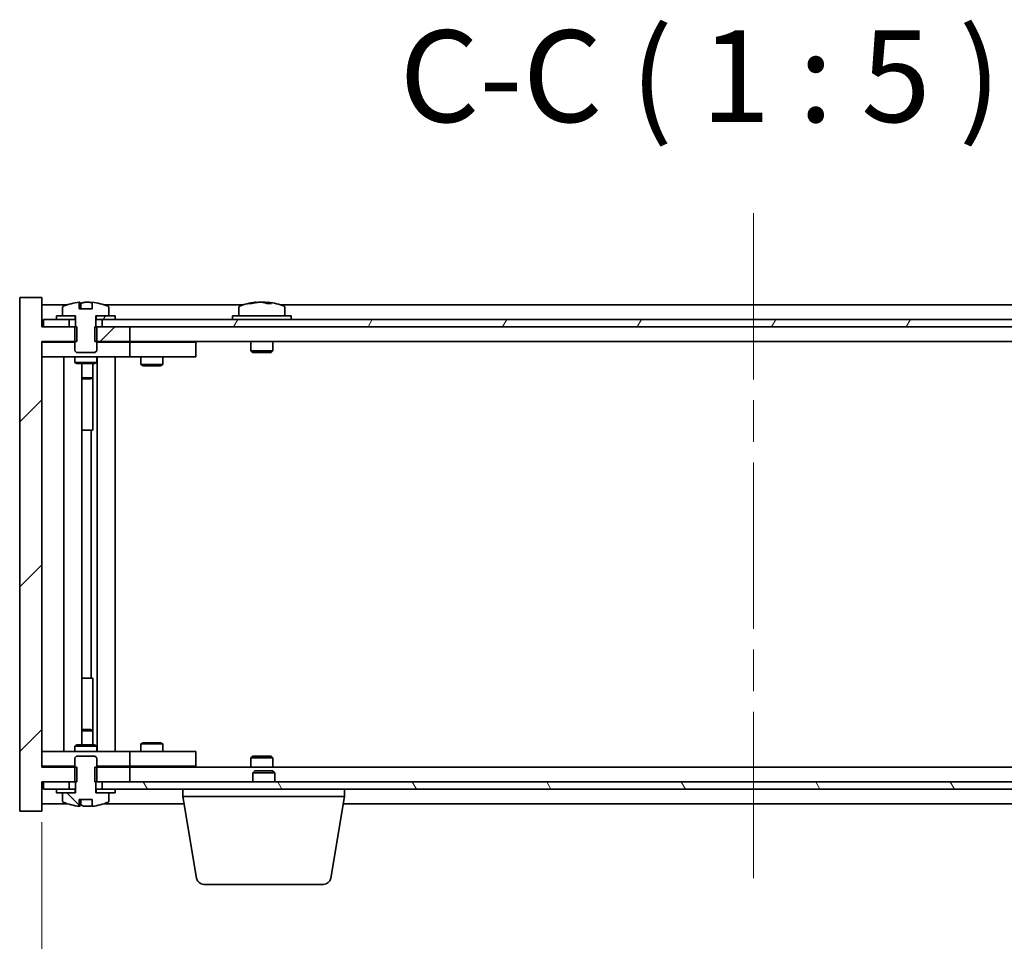
# Model space of a CAD drawing. Units: millimetres. Extents: x 58 to 7938, y 32 to 1437.
# Drawn here: x 3232 to 3366, y 1077 to 1203 of the extents above; entities that cross this region are included whole.
import ezdxf

# ---------------------------------------------------------------- set-up
doc = ezdxf.new("R2010")
doc.units = ezdxf.units.MM
doc.header["$LTSCALE"] = 4
doc.linetypes.add('CHAIN', pattern=[0.3543, 0.2362, -0.0295, 0.0591, -0.0295])
doc.layers.get('Defpoints').update_dxf_attribs({"lineweight": 25})
doc.layers.add('Centerline (ISO)', color=7, linetype='Continuous', lineweight=18, true_color=0x80ffff)
doc.layers.add('Hatch (ISO)', color=1, linetype='Continuous', lineweight=18, true_color=0xff0000)
for name, color, linetype, lineweight in [('Dimension (ISO)', 7, 'Continuous', 18), ('Dimension (ISO) @ 1', 7, 'Continuous', 18), ('Symbol (ISO)', 7, 'Continuous', 18), ('Visible (ISO)', 7, 'Continuous', 35)]:
    doc.layers.add(name, color=color, linetype=linetype, lineweight=lineweight)
doc.styles.add('Note Text (TK)', font='txt')
doc.dimstyles.new('Default - Method 1b (TK)', dxfattribs={"dimscale": 4, "dimtxt": 2.5, "dimasz": 2.5, "dimexe": 1, "dimexo": 1.5, "dimgap": 1, "dimtad": 1, "dimtoh": 1, "dimrnd": 1e-08, "dimdsep": 46, "dimtxsty": 'Note Text (TK)', "dimcen": 0.09, "dimdle": 5, "dimclrd": 100, "dimclre": 100, "dimclrt": 7, "dimadec": 1, "dimazin": 1, "dimtfac": 1, "dimtmove": 0, "dimatfit": 3, "dimfxl": 0, "dimtolj": 1, "dimlwd": -1, "dimlwe": -1, "dimarcsym": 0})
pattern_1 = [(45, (1559.5, -8), (-11.22532, 11.22532), [])]
pattern_2 = [(60, (1559.5, -8), (-13.74815, 7.9375), [])]
pattern_3 = [(120.0002, (1559.5, -8), (-13.74813, -7.93754), [])]

# ---------------------------------------------------------------- blocks, each defined once
blk = doc.blocks.new('*D36')
at = {"layer": 'Defpoints', "color": 0, "transparency": 16777216}
for p in [(3234.7, 1100.8), (3428.7, 1100.8), (3428.7, 1025.24)]:
    blk.add_point(p, dxfattribs=at)
at = {"layer": 'Dimension (ISO)', "color": 100, "transparency": 16777216}
for p, q in [((3234.7, 1093.3), (3234.7, 1020.24)), ((3428.7, 1093.3), (3428.7, 1020.24)), ((3247.2, 1025.24), (3416.2, 1025.24))]:
    blk.add_line(p, q, dxfattribs=at)
for points in [[(3247.2, 1027.32), (3247.2, 1023.15), (3234.7, 1025.24)], [(3416.2, 1027.32), (3416.2, 1023.15), (3428.7, 1025.24)]]:
    blk.add_solid(points, dxfattribs=at)
at = {"layer": 'Dimension (ISO)', "color": 7, "transparency": 16777216, "insert": (3279.97, 1038.43), "char_height": 12.5, "attachment_point": 4, "style": 'Note Text (TK)'}
blk.add_mtext('\\A1;\\fＭＳ Ｐゴシック|b0|i0;\\H12.4365;有効寸法 194', dxfattribs=at)

msp = doc.modelspace()

# ---------------------------------------------------------------- hatches: boundary and pattern name
at = {"layer": 'Hatch (ISO)'}
h = msp.add_hatch(dxfattribs=at)
h.set_pattern_fill('ANSI31', color=256, scale=127, style=0)
h.set_pattern_definition(pattern_1)
h.paths.add_polyline_path([(3241.9263, 1160.8005), (3241.9263, 1158.8005), (3242.1968, 1158.8005), (3246.6968, 1158.8005), (3246.6968, 1160.8005), (3242.9468, 1160.8005), (3242.0718, 1160.8005)])
h.paths.add_polyline_path([(3241.9263, 1100.8005), (3241.9263, 1098.8005), (3242.0718, 1098.8005), (3242.9468, 1098.8005), (3246.6968, 1098.8005), (3246.6968, 1100.8005), (3242.1968, 1100.8005)])
h.paths.add_polyline_path([(3234.6968, 1164.8005), (3231.6968, 1164.8005), (3231.6968, 1094.8005), (3234.6968, 1094.8005), (3234.6968, 1098.8005), (3234.9468, 1098.8005), (3238.4468, 1098.8005), (3239.3218, 1098.8005), (3239.4673, 1098.8005), (3239.4673, 1100.8005), (3239.1968, 1100.8005), (3234.6968, 1100.8005), (3234.6968, 1158.8005), (3239.1968, 1158.8005), (3239.4673, 1158.8005), (3239.4673, 1160.8005), (3239.3218, 1160.8005), (3238.4468, 1160.8005), (3234.9468, 1160.8005), (3234.6968, 1160.8005)])
h = msp.add_hatch(dxfattribs=at)
h.set_pattern_fill('ANSI31', color=256, scale=127, angle=75.000175, style=0)
h.set_pattern_definition(pattern_3)
edge = h.paths.add_edge_path()
edge.add_line((3241.5717, 1163.2505), (3239.8218, 1163.2505))
edge.add_line((3239.8218, 1163.2505), (3239.8218, 1164.1534))
edge.add_ellipse((3240.6968, 1156.0503), major_axis=(-0.875, 8.1031), ratio=1, start_angle=0, end_angle=15.870569)
edge.add_ellipse((3237.6948, 1163.4681), major_axis=(-0.0555, 0.1372), ratio=1, start_angle=0, end_angle=67.966668)
edge.add_line((3237.5468, 1163.4681), (3237.5468, 1162.3005))
edge.add_line((3237.5468, 1162.3005), (3239.2718, 1162.3005))
edge.add_line((3239.2718, 1162.3005), (3239.3218, 1162.3005))
edge.add_line((3239.3218, 1162.3005), (3239.3218, 1160.8005))
edge.add_line((3239.3218, 1160.8005), (3239.1968, 1160.8005))
edge.add_line((3239.1968, 1160.8005), (3239.1968, 1158.8005))
edge.add_line((3239.1968, 1158.8005), (3239.1968, 1157.5505))
edge.add_line((3239.1968, 1157.5505), (3239.4468, 1157.3005))
edge.add_line((3239.4468, 1157.3005), (3241.9468, 1157.3005))
edge.add_line((3241.9468, 1157.3005), (3242.1968, 1157.5505))
edge.add_line((3242.1968, 1157.5505), (3242.1968, 1158.8005))
edge.add_line((3242.1968, 1158.8005), (3242.1968, 1160.8005))
edge.add_line((3242.1968, 1160.8005), (3242.0718, 1160.8005))
edge.add_line((3242.0718, 1160.8005), (3242.0718, 1162.3005))
edge.add_line((3242.0718, 1162.3005), (3242.1218, 1162.3005))
edge.add_line((3242.1218, 1162.3005), (3243.8468, 1162.3005))
edge.add_line((3243.8468, 1162.3005), (3243.8468, 1163.4681))
edge.add_ellipse((3243.6988, 1163.4681), major_axis=(0.148, 0), ratio=1, start_angle=0, end_angle=67.966668)
edge.add_ellipse((3240.6968, 1156.0503), major_axis=(3.0575, 7.555), ratio=1, start_angle=0, end_angle=15.870569)
edge.add_line((3241.5717, 1164.1534), (3241.5717, 1163.2505))
h = msp.add_hatch(dxfattribs=at)
h.set_pattern_fill('ANSI31', color=256, scale=127, angle=14.999978, style=0)
h.set_pattern_definition(pattern_2)
h.paths.add_polyline_path([(3244.6968, 1161.8005), (3244.6968, 1162.3005), (3243.8468, 1162.3005), (3242.1218, 1162.3005), (3242.1218, 1161.8005), (3242.9468, 1161.8005)])
h.paths.add_polyline_path([(3236.6968, 1162.3005), (3236.6968, 1161.8005), (3238.4468, 1161.8005), (3239.2718, 1161.8005), (3239.2718, 1162.3005), (3237.5468, 1162.3005)])
h = msp.add_hatch(dxfattribs=at)
h.set_pattern_fill('ANSI31', color=256, scale=127, angle=14.999978, style=0)
h.set_pattern_definition(pattern_2)
h.paths.add_polyline_path([(3428.4468, 1161.8005), (3426.6968, 1161.8005), (3424.9468, 1161.8005), (3424.9468, 1160.8005), (3428.4468, 1160.8005)])
h.paths.add_polyline_path([(3420.4468, 1161.8005), (3418.6968, 1161.8005), (3244.6968, 1161.8005), (3242.9468, 1161.8005), (3242.9468, 1160.8005), (3246.6968, 1160.8005), (3416.6968, 1160.8005), (3420.4468, 1160.8005)])
h.paths.add_polyline_path([(3238.4468, 1161.8005), (3236.6968, 1161.8005), (3234.9468, 1161.8005), (3234.9468, 1160.8005), (3238.4468, 1160.8005)])
h = msp.add_hatch(dxfattribs=at)
h.set_pattern_fill('ANSI31', color=256, scale=127, angle=90.00021, style=0)
h.set_pattern_definition([(135.0002, (1559.5, -8), (-11.22528, -11.22536), [])])
edge = h.paths.add_edge_path()
edge.add_line((3239.8218, 1096.3505), (3241.5717, 1096.3505))
edge.add_line((3241.5717, 1096.3505), (3241.5717, 1095.4476))
edge.add_ellipse((3240.6968, 1103.5508), major_axis=(0.875, -8.1031), ratio=1, start_angle=0, end_angle=15.870569)
edge.add_ellipse((3243.6988, 1096.133), major_axis=(0.0555, -0.1372), ratio=1, start_angle=0, end_angle=67.966668)
edge.add_line((3243.8468, 1096.133), (3243.8468, 1097.3005))
edge.add_line((3243.8468, 1097.3005), (3242.1218, 1097.3005))
edge.add_line((3242.1218, 1097.3005), (3242.0718, 1097.3005))
edge.add_line((3242.0718, 1097.3005), (3242.0718, 1098.8005))
edge.add_line((3242.0718, 1098.8005), (3242.1968, 1098.8005))
edge.add_line((3242.1968, 1098.8005), (3242.1968, 1100.8005))
edge.add_line((3242.1968, 1100.8005), (3242.1968, 1102.0505))
edge.add_line((3242.1968, 1102.0505), (3241.9468, 1102.3005))
edge.add_line((3241.9468, 1102.3005), (3239.4468, 1102.3005))
edge.add_line((3239.4468, 1102.3005), (3239.1968, 1102.0505))
edge.add_line((3239.1968, 1102.0505), (3239.1968, 1100.8005))
edge.add_line((3239.1968, 1100.8005), (3239.1968, 1098.8005))
edge.add_line((3239.1968, 1098.8005), (3239.3218, 1098.8005))
edge.add_line((3239.3218, 1098.8005), (3239.3218, 1097.3005))
edge.add_line((3239.3218, 1097.3005), (3239.2718, 1097.3005))
edge.add_line((3239.2718, 1097.3005), (3237.5468, 1097.3005))
edge.add_line((3237.5468, 1097.3005), (3237.5468, 1096.133))
edge.add_ellipse((3237.6948, 1096.133), major_axis=(-0.148, 0), ratio=1, start_angle=0, end_angle=67.966668)
edge.add_ellipse((3240.6968, 1103.5508), major_axis=(-3.0575, -7.555), ratio=1, start_angle=0, end_angle=15.870569)
edge.add_line((3239.8218, 1095.4476), (3239.8218, 1096.3505))
h = msp.add_hatch(dxfattribs=at)
h.set_pattern_fill('ANSI31', color=256, scale=127, angle=75.000175, style=0)
h.set_pattern_definition(pattern_3)
h.paths.add_polyline_path([(3242.9468, 1098.8005), (3242.9468, 1097.8005), (3244.6968, 1097.8005), (3418.6968, 1097.8005), (3420.4468, 1097.8005), (3420.4468, 1098.8005), (3416.6968, 1098.8005), (3246.6968, 1098.8005)])
h.paths.add_polyline_path([(3428.4468, 1097.8005), (3428.4468, 1098.8005), (3424.9468, 1098.8005), (3424.9468, 1097.8005), (3426.6968, 1097.8005)])
h.paths.add_polyline_path([(3234.9468, 1098.8005), (3234.9468, 1097.8005), (3236.6968, 1097.8005), (3238.4468, 1097.8005), (3238.4468, 1098.8005)])
h = msp.add_hatch(dxfattribs=at)
h.set_pattern_fill('ANSI31', color=256, scale=127, style=0)
h.set_pattern_definition(pattern_1)
h.paths.add_polyline_path([(3236.6968, 1097.8005), (3236.6968, 1097.3005), (3237.5468, 1097.3005), (3239.2718, 1097.3005), (3239.2718, 1097.8005), (3238.4468, 1097.8005)])
h.paths.add_polyline_path([(3244.6968, 1097.3005), (3244.6968, 1097.8005), (3242.9468, 1097.8005), (3242.1218, 1097.8005), (3242.1218, 1097.3005), (3243.8468, 1097.3005)])

# ---------------------------------------------------------------- linework, layer by layer
at = {"layer": 'Centerline (ISO)', "linetype": 'CHAIN', "ltscale": 23.990969}
msp.add_line((3331.6968, 1176.3005), (3331.6968, 1083.3005), dxfattribs=at)
at = {"layer": 'Visible (ISO)'}
for p, q in [((3234.6968, 1164.8005), (3231.6968, 1164.8005)), ((3231.6968, 1164.8005), (3231.6968, 1094.8005)), ((3234.6968, 1160.8005), (3234.6968, 1164.8005)), ((3238.1748, 1163.8005), (3234.6968, 1163.8005)), ((3237.5468, 1163.4681), (3237.5468, 1162.3005)), ((3239.8218, 1163.2505), (3239.8218, 1164.1534)), ((3239.904, 1163.2505), (3239.904, 1164.1548)), ((3240.0139, 1163.2505), (3240.0139, 1163.9792)), ((3241.5717, 1164.1534), (3241.5717, 1163.2505)), ((3262.1748, 1163.8005), (3243.2187, 1163.8005)), ((3243.8468, 1162.3005), (3243.8468, 1163.4681)), ((3261.5468, 1163.4681), (3261.5468, 1162.3005)), ((3263.904, 1164.1067), (3263.904, 1164.1548)), ((3265.4895, 1163.9842), (3265.4895, 1164.1548)), ((3396.1748, 1163.8005), (3267.2187, 1163.8005)), ((3267.8468, 1163.4681), (3267.8468, 1162.3005)), ((3236.6968, 1162.3005), (3236.6968, 1161.8005)), ((3239.2718, 1162.3005), (3236.6968, 1162.3005)), ((3237.5468, 1162.3005), (3239.3218, 1162.3005)), ((3239.2718, 1161.8005), (3239.2718, 1162.3005)), ((3239.3218, 1162.3005), (3239.3218, 1160.8005)), ((3241.5717, 1163.2505), (3239.8218, 1163.2505)), ((3242.0718, 1160.8005), (3242.0718, 1162.3005)), ((3242.0718, 1162.3005), (3243.8468, 1162.3005)), ((3244.6968, 1162.3005), (3242.1218, 1162.3005)), ((3242.1218, 1162.3005), (3242.1218, 1161.8005)), ((3244.6968, 1161.8005), (3244.6968, 1162.3005)), ((3268.6968, 1162.3005), (3260.6968, 1162.3005)), ((3260.6968, 1162.3005), (3260.6968, 1161.8005)), ((3268.6968, 1162.3005), (3268.6968, 1161.8005)), ((3239.4673, 1160.8005), (3234.6968, 1160.8005)), ((3238.4468, 1161.8005), (3234.9468, 1161.8005)), ((3234.9468, 1161.8005), (3234.9468, 1160.8005)), ((3234.9468, 1160.8005), (3238.4468, 1160.8005)), ((3236.6968, 1161.8005), (3239.2718, 1161.8005)), ((3238.4468, 1160.8005), (3238.4468, 1161.8005)), ((3239.3218, 1160.8005), (3239.1968, 1160.8005)), ((3239.1968, 1160.8005), (3239.1968, 1157.5505)), ((3239.3218, 1161.8005), (3239.2718, 1161.8005)), ((3239.4673, 1158.8005), (3239.4673, 1160.8005)), ((3241.9263, 1160.8005), (3241.9263, 1158.8005)), ((3246.6968, 1160.8005), (3241.9263, 1160.8005)), ((3242.1218, 1161.8005), (3242.0718, 1161.8005)), ((3242.1968, 1160.8005), (3242.0718, 1160.8005)), ((3242.1218, 1161.8005), (3244.6968, 1161.8005)), ((3242.1968, 1157.5505), (3242.1968, 1160.8005)), ((3420.4468, 1161.8005), (3242.9468, 1161.8005)), ((3242.9468, 1161.8005), (3242.9468, 1160.8005)), ((3242.9468, 1160.8005), (3420.4468, 1160.8005)), ((3246.6968, 1158.8005), (3246.6968, 1160.8005)), ((3234.6968, 1100.8005), (3234.6968, 1158.8005)), ((3234.6968, 1158.8005), (3239.4673, 1158.8005)), ((3234.6968, 1158.7005), (3235.6968, 1158.7005)), ((3239.1968, 1158.7005), (3235.6968, 1158.7005)), ((3241.9263, 1158.8005), (3246.6968, 1158.8005)), ((3245.6968, 1158.7005), (3242.1968, 1158.7005)), ((3245.6968, 1158.7005), (3246.6968, 1158.7005)), ((3416.6968, 1158.8005), (3246.6968, 1158.8005)), ((3247.6968, 1158.7005), (3246.6968, 1158.7005)), ((3246.6968, 1156.7005), (3246.6968, 1158.7005)), ((3254.6968, 1158.7005), (3247.6968, 1158.7005)), ((3248.3501, 1158.8005), (3248.3501, 1158.7005)), ((3251.0434, 1158.8005), (3251.0434, 1158.7005)), ((3254.6968, 1158.7005), (3255.6968, 1158.7005)), ((3255.6968, 1156.7005), (3255.6968, 1158.7005)), ((3263.1968, 1158.8005), (3263.1968, 1157.5505)), ((3266.1968, 1158.8005), (3266.1968, 1157.5505)), ((3235.6968, 1156.7005), (3234.6968, 1156.7005)), ((3235.6968, 1156.7005), (3245.6968, 1156.7005)), ((3237.6968, 1102.9005), (3237.6968, 1156.7005)), ((3239.1968, 1157.5505), (3239.4468, 1157.3005)), ((3239.1968, 1156.7005), (3239.1968, 1155.9505)), ((3239.4468, 1157.3005), (3241.9468, 1157.3005)), ((3241.9468, 1157.3005), (3242.1968, 1157.5505)), ((3242.1968, 1156.7005), (3242.1968, 1155.9505)), ((3242.2468, 1102.9005), (3242.2468, 1156.7005)), ((3244.6968, 1156.7005), (3244.6968, 1102.9005)), ((3246.6968, 1156.7005), (3245.6968, 1156.7005)), ((3246.6968, 1156.7005), (3247.6968, 1156.7005)), ((3247.6968, 1156.7005), (3254.6968, 1156.7005)), ((3248.1968, 1156.7005), (3248.1968, 1155.6505)), ((3251.1968, 1156.7005), (3251.1968, 1155.6505)), ((3255.6968, 1156.7005), (3254.6968, 1156.7005)), ((3266.1968, 1157.5505), (3263.1968, 1157.5505)), ((3263.4468, 1157.3005), (3263.1968, 1157.5505)), ((3263.4468, 1157.3005), (3265.9468, 1157.3005)), ((3265.9468, 1157.3005), (3266.1968, 1157.5505)), ((3239.1968, 1155.9505), (3242.1968, 1155.9505)), ((3239.5035, 1155.7972), (3239.1968, 1155.9505)), ((3241.89, 1155.7972), (3239.5035, 1155.7972)), ((3240.1468, 1103.8039), (3240.1468, 1155.7972)), ((3241.6468, 1155.7972), (3241.6468, 1153.8505)), ((3241.6468, 1155.7972), (3241.6468, 1146.7005)), ((3241.89, 1155.7972), (3242.1968, 1155.9505)), ((3248.1968, 1155.6505), (3251.1968, 1155.6505)), ((3248.5035, 1155.4972), (3248.1968, 1155.6505)), ((3250.89, 1155.4972), (3248.5035, 1155.4972)), ((3250.89, 1155.4972), (3251.1968, 1155.6505)), ((3240.1468, 1153.8505), (3241.6468, 1153.8505)), ((3241.34, 1153.6972), (3240.1468, 1153.6972)), ((3241.34, 1153.6972), (3241.6468, 1153.8505)), ((3241.4468, 1146.7005), (3240.1468, 1146.7005)), ((3241.4468, 1112.9005), (3241.4468, 1146.7005)), ((3241.6468, 1146.7005), (3241.4468, 1146.7005)), ((3240.1468, 1112.9005), (3241.4468, 1112.9005)), ((3241.4468, 1112.9005), (3241.6468, 1112.9005)), ((3241.6468, 1112.9005), (3241.6468, 1103.8039)), ((3240.1468, 1105.9039), (3241.34, 1105.9039)), ((3241.6468, 1105.7505), (3240.1468, 1105.7505)), ((3241.34, 1105.9039), (3241.6468, 1105.7505)), ((3241.6468, 1103.8039), (3241.6468, 1105.7505)), ((3239.5035, 1103.8039), (3239.1968, 1103.6505)), ((3242.1968, 1103.6505), (3239.1968, 1103.6505)), ((3239.1968, 1102.9005), (3239.1968, 1103.6505)), ((3239.5035, 1103.8039), (3241.89, 1103.8039)), ((3241.89, 1103.8039), (3242.1968, 1103.6505)), ((3242.1968, 1102.9005), (3242.1968, 1103.6505)), ((3248.5035, 1104.1039), (3248.1968, 1103.9505)), ((3251.1968, 1103.9505), (3248.1968, 1103.9505)), ((3248.1968, 1102.9005), (3248.1968, 1103.9505)), ((3248.5035, 1104.1039), (3250.89, 1104.1039)), ((3250.89, 1104.1039), (3251.1968, 1103.9505)), ((3251.1968, 1102.9005), (3251.1968, 1103.9505)), ((3234.6968, 1102.9005), (3235.6968, 1102.9005)), ((3245.6968, 1102.9005), (3235.6968, 1102.9005)), ((3239.4468, 1102.3005), (3239.1968, 1102.0505)), ((3239.1968, 1102.0505), (3239.1968, 1098.8005)), ((3241.9468, 1102.3005), (3239.4468, 1102.3005)), ((3242.1968, 1102.0505), (3241.9468, 1102.3005)), ((3242.1968, 1098.8005), (3242.1968, 1102.0505)), ((3245.6968, 1102.9005), (3246.6968, 1102.9005)), ((3247.6968, 1102.9005), (3246.6968, 1102.9005)), ((3246.6968, 1100.9005), (3246.6968, 1102.9005)), ((3254.6968, 1102.9005), (3247.6968, 1102.9005)), ((3254.6968, 1102.9005), (3255.6968, 1102.9005)), ((3255.6968, 1100.9005), (3255.6968, 1102.9005)), ((3263.4468, 1102.3005), (3263.1968, 1102.0505)), ((3263.1968, 1102.0505), (3266.1968, 1102.0505)), ((3263.1968, 1100.8005), (3263.1968, 1102.0505)), ((3265.9468, 1102.3005), (3263.4468, 1102.3005)), ((3265.9468, 1102.3005), (3266.1968, 1102.0505)), ((3266.1968, 1100.8005), (3266.1968, 1102.0505)), ((3235.6968, 1100.9005), (3234.6968, 1100.9005)), ((3239.4673, 1100.8005), (3234.6968, 1100.8005)), ((3235.6968, 1100.9005), (3239.1968, 1100.9005)), ((3239.4673, 1098.8005), (3239.4673, 1100.8005)), ((3241.9263, 1100.8005), (3241.9263, 1098.8005)), ((3246.6968, 1100.8005), (3241.9263, 1100.8005)), ((3242.1968, 1100.9005), (3245.6968, 1100.9005)), ((3246.6968, 1100.9005), (3245.6968, 1100.9005)), ((3246.6968, 1100.9005), (3247.6968, 1100.9005)), ((3246.6968, 1098.8005), (3246.6968, 1100.8005)), ((3246.6968, 1100.8005), (3416.6968, 1100.8005)), ((3247.6968, 1100.9005), (3254.6968, 1100.9005)), ((3248.3501, 1100.8005), (3248.3501, 1100.9005)), ((3251.0434, 1100.8005), (3251.0434, 1100.9005)), ((3255.6968, 1100.9005), (3254.6968, 1100.9005)), ((3263.7535, 1100.3005), (3263.4468, 1099.9937)), ((3263.7535, 1100.3005), (3266.14, 1100.3005)), ((3266.14, 1100.3005), (3266.4468, 1099.9937)), ((3266.4468, 1099.9937), (3263.4468, 1099.9937)), ((3263.4468, 1098.8005), (3263.4468, 1099.9937)), ((3266.4468, 1098.8005), (3266.4468, 1099.9937)), ((3234.6968, 1094.8005), (3234.6968, 1098.8005)), ((3234.6968, 1098.8005), (3239.4673, 1098.8005)), ((3234.9468, 1098.8005), (3234.9468, 1097.8005)), ((3238.4468, 1098.8005), (3234.9468, 1098.8005)), ((3234.9468, 1097.8005), (3238.4468, 1097.8005)), ((3236.6968, 1097.8005), (3236.6968, 1097.3005)), ((3239.2718, 1097.8005), (3236.6968, 1097.8005)), ((3238.4468, 1097.8005), (3238.4468, 1098.8005)), ((3239.1968, 1098.8005), (3239.3218, 1098.8005)), ((3239.2718, 1097.3005), (3239.2718, 1097.8005)), ((3239.2718, 1097.8005), (3239.3218, 1097.8005)), ((3239.3218, 1098.8005), (3239.3218, 1097.3005)), ((3241.9263, 1098.8005), (3246.6968, 1098.8005)), ((3242.0718, 1097.3005), (3242.0718, 1098.8005)), ((3242.0718, 1098.8005), (3242.1968, 1098.8005)), ((3242.0718, 1097.8005), (3242.1218, 1097.8005)), ((3244.6968, 1097.8005), (3242.1218, 1097.8005)), ((3242.1218, 1097.8005), (3242.1218, 1097.3005)), ((3242.9468, 1098.8005), (3242.9468, 1097.8005)), ((3420.4468, 1098.8005), (3242.9468, 1098.8005)), ((3242.9468, 1097.8005), (3420.4468, 1097.8005)), ((3244.6968, 1097.3005), (3244.6968, 1097.8005)), ((3253.9468, 1096.8005), (3253.9468, 1097.8005)), ((3275.9468, 1096.8005), (3275.9468, 1097.8005)), ((3236.6968, 1097.3005), (3239.2718, 1097.3005)), ((3239.3218, 1097.3005), (3237.5468, 1097.3005)), ((3237.5468, 1097.3005), (3237.5468, 1096.133)), ((3239.8218, 1096.3505), (3241.5717, 1096.3505)), ((3239.8218, 1095.4476), (3239.8218, 1096.3505)), ((3239.904, 1096.3505), (3239.904, 1095.4463)), ((3240.0139, 1096.3505), (3240.0139, 1095.6219)), ((3241.5717, 1096.3505), (3241.5717, 1095.4476)), ((3243.8468, 1097.3005), (3242.0718, 1097.3005)), ((3242.1218, 1097.3005), (3244.6968, 1097.3005)), ((3243.8468, 1096.133), (3243.8468, 1097.3005)), ((3275.9468, 1096.8005), (3253.9468, 1096.8005)), ((3255.8075, 1085.6361), (3253.9468, 1096.8005)), ((3274.086, 1085.6361), (3275.9468, 1096.8005)), ((3234.6968, 1095.8005), (3238.1748, 1095.8005)), ((3243.2187, 1095.8005), (3254.1134, 1095.8005)), ((3275.7801, 1095.8005), (3387.6134, 1095.8005)), ((3231.6968, 1094.8005), (3234.6968, 1094.8005)), ((3273.0996, 1084.8005), (3256.7939, 1084.8005))]:
    msp.add_line(p, q, dxfattribs=at)
for centre, radius, start, end in [((3237.6948, 1163.4681), 0.148, 112.033332, 180), ((3240.6968, 1156.0503), 8.1502, 96.162764, 112.033332), ((3240.6968, 1156.0503), 8.1502, 67.966668, 83.837236), ((3243.6988, 1163.4681), 0.148, 0, 67.966668), ((3261.6948, 1163.4681), 0.148, 112.033332, 180), ((3264.6968, 1156.0503), 8.1502, 96.162764, 112.033332), ((3264.6968, 1156.0503), 8.1502, 67.966668, 83.837236), ((3267.6988, 1163.4681), 0.148, 0, 67.966668), ((3237.6948, 1096.133), 0.148, 180, 247.966668), ((3240.6968, 1103.5508), 8.1502, 247.966668, 263.837236), ((3240.6968, 1103.5508), 8.1502, 276.162764, 292.033332), ((3243.6988, 1096.133), 0.148, 292.033332, 0), ((3256.7939, 1085.8005), 1, 189.462322, 270), ((3273.0996, 1085.8005), 1, 270, 350.537678)]:
    msp.add_arc(centre, radius, start, end, dxfattribs=at)
for centre, major_axis, ratio, start_param, end_param in [((3239.702, 1156.0503), (0, 7.9375), 0.84312429, 6.23655411, 6.25299013), ((3241.0087, 1156.0503), (0, 8.1418), 0.53771873, 0.13675912, 0.22922414), ((3240.4978, 1156.0503), (0, 8.1418), 0.84312429, 6.12609769, 6.14642619), ((3264.4978, 1156.0503), (0, 8.1418), 0.84312429, 0.13675912, 0.22922414), ((3263.137, 1156.0503), (0, 7.9375), 0.53771873, 6.23655411, 6.3298165), ((3264.8957, 1156.0503), (0, 8.1418), 0.84312429, 0.13675912, 0.22922414), ((3264.3848, 1156.0503), (0, 8.1418), 0.53771873, 6.05396117, 6.14642619), ((3265.6915, 1156.0503), (0, 7.9375), 0.84312429, 6.23655411, 6.3298165), ((3264.4978, 1156.0503), (0, 8.1418), 0.84312429, 6.13821265, 6.14642619), ((3265.0087, 1156.0503), (0, 8.1418), 0.53771873, 6.05396117, 6.14642619), ((3239.702, 1103.5508), (0, -7.9375), 0.84312429, 0.03019518, 0.04663119), ((3241.0087, 1103.5508), (0, -8.1418), 0.53771873, 6.05396117, 6.14642619), ((3240.4978, 1103.5508), (0, -8.1418), 0.84312429, 0.13675912, 0.15708761)]:
    msp.add_ellipse(centre, major_axis=major_axis, ratio=ratio, start_param=start_param, end_param=end_param, dxfattribs=at)
for points, knots in [([(3239.8218, 1164.1534), (3239.8516, 1164.1567), (3239.8732, 1164.1582), (3239.8978, 1164.1582), (3239.9038, 1164.1571), (3239.9038, 1164.1548)], [0.1506608628, 0.1506608628, 0.1506608628, 0.1506608628, 0.1691683517, 0.1691683517, 0.18482489, 0.18482489, 0.18482489, 0.18482489]), ([(3240.4118, 1164.1161), (3240.4615, 1164.1288), (3240.5302, 1164.1399), (3240.6919, 1164.1546), (3240.7849, 1164.1582), (3240.967, 1164.1582), (3241.0681, 1164.1546), (3241.2624, 1164.1399), (3241.3557, 1164.1288), (3241.4337, 1164.1161)], [0, 0, 0, 0, 0.027984541, 0.027984541, 0.055969081, 0.055969081, 0.083953622, 0.083953622, 0.111938162, 0.111938162, 0.111938162, 0.111938162]), ([(3263.5619, 1164.1161), (3263.6398, 1164.1288), (3263.7134, 1164.1399), (3263.8267, 1164.1546), (3263.8664, 1164.1582), (3263.8978, 1164.1582), (3263.9038, 1164.1571), (3263.9038, 1164.1548)], [0.1131992707, 0.1131992707, 0.1131992707, 0.1131992707, 0.1411838112, 0.1411838112, 0.1691683517, 0.1691683517, 0.18482489, 0.18482489, 0.18482489, 0.18482489]), ([(3264.9817, 1164.1161), (3264.932, 1164.1288), (3264.8633, 1164.1399), (3264.7016, 1164.1546), (3264.6086, 1164.1582), (3264.4265, 1164.1582), (3264.3254, 1164.1546), (3264.1311, 1164.1399), (3264.0378, 1164.1288), (3263.9598, 1164.1161)], [0.225164225, 0.225164225, 0.225164225, 0.225164225, 0.253148765, 0.253148765, 0.281133306, 0.281133306, 0.309117846, 0.309117846, 0.337102387, 0.337102387, 0.337102387, 0.337102387]), ([(3264.6968, 1164.1534), (3264.7547, 1164.1566), (3264.8157, 1164.1582), (3264.967, 1164.1582), (3265.0681, 1164.1546), (3265.2624, 1164.1399), (3265.3557, 1164.1288), (3265.4337, 1164.1161)], [0.0374615918, 0.0374615918, 0.0374615918, 0.0374615918, 0.0559690811, 0.0559690811, 0.0839536216, 0.0839536216, 0.1119381621, 0.1119381621, 0.1119381621, 0.1119381621]), ([(3265.5718, 1164.1534), (3265.5422, 1164.1566), (3265.5203, 1164.1582), (3265.4868, 1164.1582), (3265.4836, 1164.1546), (3265.5182, 1164.1399), (3265.5559, 1164.1288), (3265.6056, 1164.1161)], [0.3758250874, 0.3758250874, 0.3758250874, 0.3758250874, 0.3943325766, 0.3943325766, 0.4223171172, 0.4223171172, 0.4503016577, 0.4503016577, 0.4503016577, 0.4503016577]), ([(3239.9038, 1095.4463), (3239.9038, 1095.444), (3239.8978, 1095.4429), (3239.8732, 1095.4429), (3239.8516, 1095.4444), (3239.8218, 1095.4476)], [0.0403125428, 0.0403125428, 0.0403125428, 0.0403125428, 0.0559690811, 0.0559690811, 0.0744765699, 0.0744765699, 0.0744765699, 0.0744765699]), ([(3241.4337, 1095.485), (3241.3557, 1095.4723), (3241.2624, 1095.4612), (3241.0681, 1095.4465), (3240.967, 1095.4429), (3240.7849, 1095.4429), (3240.6919, 1095.4465), (3240.5302, 1095.4612), (3240.4615, 1095.4723), (3240.4118, 1095.485)], [0.113199271, 0.113199271, 0.113199271, 0.113199271, 0.141183811, 0.141183811, 0.169168352, 0.169168352, 0.197152892, 0.197152892, 0.225137433, 0.225137433, 0.225137433, 0.225137433])]:
    msp.add_open_spline(points, degree=3, knots=knots, dxfattribs=at)

# ---------------------------------------------------------------- texts
at = {"layer": 'Symbol (ISO)', "color": 7, "insert": (3283.4493, 1184.8166), "char_height": 12.5, "attachment_point": 7, "style": 'Note Text (TK)'}
msp.add_mtext('C-C ( 1 : 5 )', dxfattribs=at)

# ---------------------------------------------------------------- dimensions: what is measured, and where the dimension line sits
at = {"layer": 'Dimension (ISO) @ 1', "color": 100, "true_color": 0x00ff3f}
dim = msp.add_linear_dim(base=(3428.6968, 1025.2358), p1=(3234.6968, 1100.8005), p2=(3428.6968, 1100.8005), text='\\fＭＳ Ｐゴシック|b0|i0;\\H12.4365;有効寸法 <>', dimstyle='Default - Method 1b (TK)', override={"dimscale": 1, "dimtxt": 12.5, "dimasz": 12.5, "dimexe": 5, "dimexo": 7.5, "dimgap": 5, "dimtoh": 0, "dimdec": 2, "dimcen": 0.45, "dimtol": 0, "dimlim": 0, "dimtp": 0, "dimtm": 0, "dimtdec": 2, "dimtix": 0, "dimtofl": 0, "dimtmove": 0, "dimatfit": 1}, dxfattribs=at)
dim.commit()
dim.dimension.update_dxf_attribs({"geometry": '*D36', "text_midpoint": (3331.6968, 1025.2358), "dimtype": 128})

doc.saveas('drawing.dxf')
